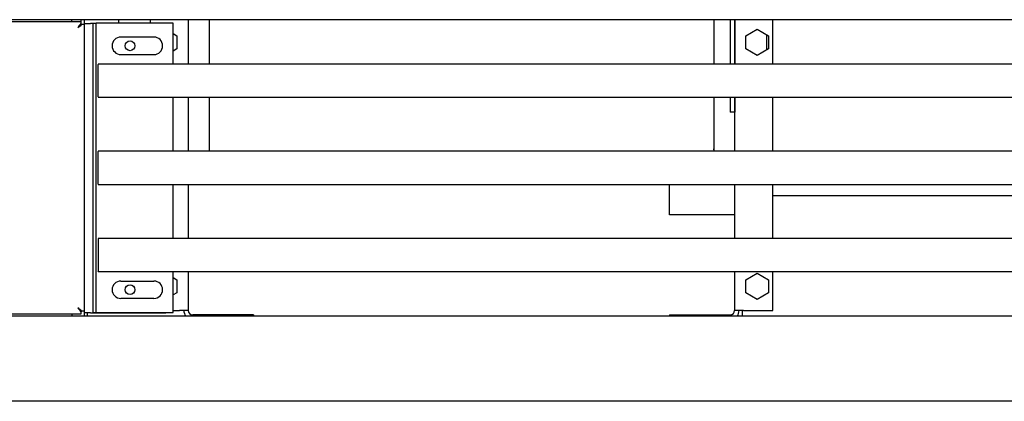
# Model space of a CAD drawing. Units: millimetres. Extents: x 43 to 240, y 48 to 199.
# Drawn here: x 139 to 153, y 117 to 123 of the extents above; entities that cross this region are included whole.
import ezdxf

# ---------------------------------------------------------------- set-up
doc = ezdxf.new("R2010")
doc.units = ezdxf.units.MM
for name, color, linetype in [('0.333HPMOTOR', 7, 'Continuous'), ('6021690', 7, 'Continuous'), ('6022390', 7, 'Continuous'), ('6331510', 7, 'Continuous'), ('6341260', 7, 'Continuous'), ('6341280', 7, 'Continuous'), ('6341300', 7, 'Continuous'), ('6641700C', 7, 'Continuous'), ('6641700D', 7, 'Continuous'), ('6641700F', 7, 'Continuous'), ('6641700H', 7, 'Continuous'), ('6791690', 7, 'Continuous'), ('Default', 7, 'Continuous'), ('IMPELLOR1M', 7, 'Continuous'), ('VANE1M', 7, 'Continuous')]:
    doc.layers.add(name, color=color, linetype=linetype)

# ---------------------------------------------------------------- blocks, each defined once
blk = doc.blocks.new('SE')
at = {"layer": '0.333HPMOTOR', "color": 7, "linetype": 'Continuous'}
for p, q in [((141.924, 122.827), (141.924, 122.189)), ((149.174, 122.827), (149.174, 122.189)), ((141.924, 121.714), (141.924, 120.939)), ((149.174, 121.714), (149.174, 120.939))]:
    blk.add_line(p, q, dxfattribs=at)
at = {"layer": '6021690', "color": 7, "linetype": 'Continuous'}
for p, q in [((83.781, 118.577), (193.481, 118.577)), ((193.481, 117.352), (83.781, 117.352))]:
    blk.add_line(p, q, dxfattribs=at)
at = {"layer": '6022390', "color": 7, "linetype": 'Continuous'}
for p, q in [((83.781, 118.577), (193.481, 118.577)), ((193.481, 117.352), (83.781, 117.352))]:
    blk.add_line(p, q, dxfattribs=at)
at = {"layer": '6331510', "color": 7, "linetype": 'Continuous'}
for p, q in [((140.26, 122.777), (140.306, 122.777)), ((140.26, 118.627), (140.26, 122.777)), ((140.306, 118.627), (140.306, 122.777)), ((140.351, 122.777), (140.306, 122.777)), ((141.41, 122.777), (140.351, 122.777)), ((141.41, 122.189), (141.41, 122.777)), ((141.133, 122.577), (140.658, 122.577)), ((140.658, 122.327), (141.133, 122.327)), ((141.41, 120.939), (141.41, 121.714)), ((141.41, 119.689), (141.41, 120.464)), ((141.41, 118.627), (141.41, 119.214)), ((140.658, 119.077), (141.133, 119.077)), ((141.133, 118.827), (140.658, 118.827)), ((140.26, 118.627), (140.306, 118.627)), ((140.306, 118.627), (140.351, 118.627)), ((140.351, 118.627), (141.41, 118.627))]:
    blk.add_line(p, q, dxfattribs=at)
for centre, start, end in [((140.658, 122.452), 90, 270), ((141.133, 122.452), 270, 90), ((140.658, 118.952), 90, 270), ((141.133, 118.952), 270, 90)]:
    blk.add_arc(centre, 0.125, start, end, dxfattribs=at)
at = {"layer": '6341260', "color": 7, "linetype": 'Continuous'}
for p, q in [((137.176, 122.802), (140.085, 122.802)), ((140.085, 122.756), (140.04, 122.711)), ((140.041, 122.711), (140.085, 122.756)), ((140.085, 122.827), (140.085, 122.756)), ((140.085, 122.802), (140.085, 122.77)), ((140.085, 122.756), (140.085, 122.77)), ((140.085, 122.756), (140.099, 122.756)), ((140.131, 122.756), (140.099, 122.756)), ((140.131, 122.827), (140.131, 122.756)), ((140.131, 122.756), (140.131, 118.647)), ((140.04, 122.711), (140.04, 122.711)), ((140.04, 122.711), (140.041, 122.711)), ((140.04, 122.711), (140.04, 122.711)), ((140.04, 122.711), (140.04, 122.711)), ((140.04, 118.693), (140.04, 118.693)), ((140.041, 118.692), (140.04, 118.693)), ((140.04, 118.693), (140.04, 118.692)), ((140.04, 118.692), (140.041, 118.691)), ((140.04, 118.692), (140.04, 118.692)), ((140.085, 118.647), (140.041, 118.692)), ((140.048, 118.684), (140.085, 118.647)), ((140.085, 118.647), (140.099, 118.647)), ((140.085, 118.647), (140.085, 118.633)), ((140.085, 118.633), (140.085, 118.602)), ((140.131, 118.647), (140.099, 118.647)), ((140.085, 118.602), (137.176, 118.602))]:
    blk.add_line(p, q, dxfattribs=at)
for centre, radius, start, end in [((140.514, 122.397), 0.569, 138.9489, 146.4037), ((139.724, 123.186), 0.57, 303.662, 311.0858), ((140.514, 119.006), 0.568, 213.5927, 221.0547), ((139.724, 118.217), 0.57, 48.9142, 56.338)]:
    blk.add_arc(centre, radius, start, end, dxfattribs=at)
at = {"layer": '6341280', "color": 7, "linetype": 'Continuous'}
for p, q in [((140.131, 122.772), (140.222, 122.772)), ((140.26, 122.772), (140.222, 122.772)), ((140.131, 118.647), (140.131, 118.622)), ((140.131, 118.622), (140.131, 118.577)), ((140.222, 118.622), (140.131, 118.622)), ((140.176, 118.622), (140.176, 118.577)), ((140.222, 118.622), (141.306, 118.622)), ((141.306, 118.622), (141.306, 118.627))]:
    blk.add_line(p, q, dxfattribs=at)
for centre in [(140.791, 122.452), (140.791, 118.952)]:
    blk.add_circle(centre, 0.07, dxfattribs=at)
at = {"layer": '6341300', "color": 7, "linetype": 'Continuous'}
blk.add_line((139.961, 118.577), (139.96, 118.602), dxfattribs=at)
at = {"layer": '6641700C', "color": 7, "linetype": 'Continuous'}
for p, q in [((149.472, 122.189), (149.472, 122.827)), ((150.022, 122.189), (150.022, 122.827)), ((149.634, 122.596), (149.797, 122.69)), ((149.634, 122.408), (149.634, 122.596)), ((149.797, 122.69), (149.959, 122.596)), ((149.959, 122.596), (149.959, 122.408)), ((149.797, 122.314), (149.634, 122.408)), ((149.959, 122.408), (149.797, 122.314)), ((149.472, 120.939), (149.472, 121.714)), ((150.022, 120.939), (150.022, 121.714)), ((148.535, 120.027), (148.535, 120.464)), ((149.472, 119.689), (149.472, 120.464)), ((150.022, 119.689), (150.022, 120.464)), ((149.408, 120.027), (148.535, 120.027)), ((149.472, 120.027), (149.408, 120.027)), ((149.472, 118.654), (149.472, 119.214)), ((149.634, 119.096), (149.797, 119.19)), ((149.797, 119.19), (149.959, 119.096)), ((150.022, 118.654), (150.022, 119.214)), ((149.634, 118.908), (149.634, 119.096)), ((149.959, 119.096), (149.959, 118.908)), ((149.797, 118.814), (149.634, 118.908)), ((149.959, 118.908), (149.797, 118.814)), ((149.599, 118.654), (149.472, 118.654)), ((149.599, 118.654), (150.022, 118.654)), ((148.535, 118.591), (149.408, 118.591)), ((148.535, 118.591), (148.535, 118.577))]:
    blk.add_line(p, q, dxfattribs=at)
for centre, radius, start, end in [((148.935, 120.952), 0.24, 0, 5.2322), ((148.935, 120.952), 0.24, 356.895, 0), ((149.408, 118.654), 0.0635, 270, 0), ((149.408, 118.654), 0.127, 322.3934, 0)]:
    blk.add_arc(centre, radius, start, end, dxfattribs=at)
at = {"layer": '6641700D', "color": 7, "linetype": 'Continuous'}
for p, q in [((140.627, 122.777), (140.627, 122.827)), ((141.077, 122.827), (141.077, 122.777)), ((141.627, 122.827), (141.627, 122.189)), ((141.41, 122.627), (141.464, 122.596)), ((141.464, 122.596), (141.464, 122.408)), ((141.464, 122.408), (141.41, 122.377)), ((141.627, 121.714), (141.627, 120.939)), ((141.627, 120.464), (141.627, 119.689)), ((141.627, 119.214), (141.627, 118.654)), ((141.41, 119.127), (141.464, 119.096)), ((141.464, 119.096), (141.464, 118.908)), ((141.464, 118.908), (141.41, 118.877)), ((141.41, 118.654), (141.5, 118.654)), ((141.627, 118.654), (141.5, 118.654)), ((142.563, 118.591), (141.69, 118.591)), ((142.563, 118.591), (142.563, 118.577))]:
    blk.add_line(p, q, dxfattribs=at)
for radius, end in [(0.127, 217.6066), (0.0635, 270)]:
    blk.add_arc((141.69, 118.654), radius, 180, end, dxfattribs=at)
at = {"layer": '6641700F', "color": 7, "linetype": 'Continuous'}
blk.add_line((149.585, 118.577), (149.585, 118.654), dxfattribs=at)
at = {"layer": '6641700H', "color": 7, "linetype": 'Continuous'}
for p, q in [((149.408, 122.827), (149.408, 122.189)), ((149.472, 122.827), (149.472, 122.189)), ((149.408, 121.714), (149.408, 121.502)), ((149.472, 121.714), (149.472, 121.502)), ((149.472, 121.502), (149.408, 121.502))]:
    blk.add_line(p, q, dxfattribs=at)
at = {"layer": '6791690', "color": 7, "linetype": 'Continuous'}
for p, q in [((193.481, 122.827), (83.781, 122.827)), ((139.956, 122.802), (139.956, 122.827))]:
    blk.add_line(p, q, dxfattribs=at)
at = {"layer": 'IMPELLOR1M', "color": 7, "linetype": 'Continuous'}
for p, q in [((149.935, 122.394), (149.935, 122.61)), ((150.022, 120.302), (170.296, 120.302))]:
    blk.add_line(p, q, dxfattribs=at)
at = {"layer": 'VANE1M', "color": 7, "linetype": 'Continuous'}
for p, q in [((140.331, 122.189), (140.331, 122.185)), ((191.931, 122.189), (140.331, 122.189)), ((140.331, 122.007), (140.331, 122.185)), ((140.331, 121.894), (140.331, 122.007)), ((140.331, 121.718), (140.331, 121.894)), ((140.331, 121.718), (140.331, 121.714)), ((140.331, 121.714), (191.931, 121.714)), ((140.331, 120.939), (140.331, 120.935)), ((191.931, 120.939), (140.331, 120.939)), ((140.331, 120.757), (140.331, 120.935)), ((140.331, 120.644), (140.331, 120.757)), ((140.331, 120.468), (140.331, 120.644)), ((140.331, 120.468), (140.331, 120.464)), ((140.331, 120.464), (191.931, 120.464)), ((140.331, 119.685), (140.331, 119.689)), ((191.931, 119.689), (140.331, 119.689)), ((140.331, 119.685), (140.331, 119.507)), ((140.331, 119.507), (140.331, 119.394)), ((140.331, 119.394), (140.331, 119.218)), ((140.331, 119.214), (140.331, 119.218)), ((140.331, 119.214), (191.931, 119.214))]:
    blk.add_line(p, q, dxfattribs=at)

msp = doc.modelspace()

# ---------------------------------------------------------------- block references
at = {"layer": 'Default'}
msp.add_blockref('SE', (0, 0), dxfattribs=at)

doc.saveas('drawing.dxf')
